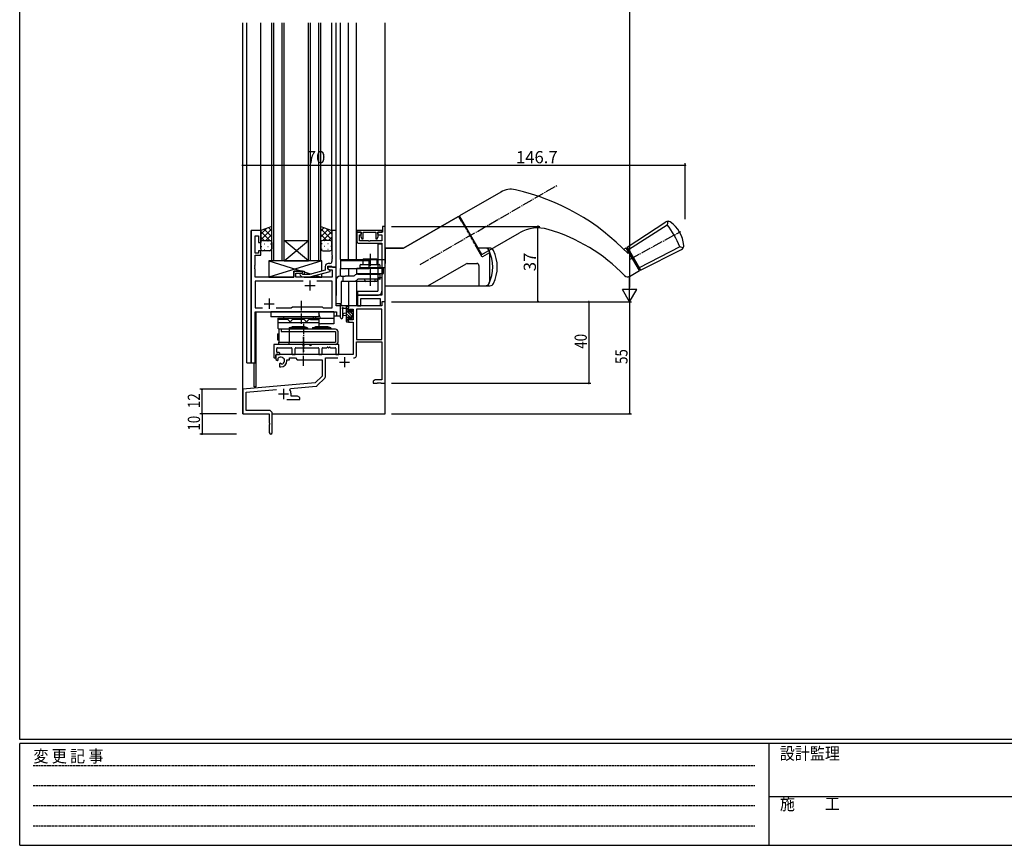
# Model space of a CAD drawing. Extents: x 0 to 1133, y 0 to 806.
# Drawn here: x 4 to 488, y 0 to 405 of the extents above; entities that cross this region are included whole.
import ezdxf

# ---------------------------------------------------------------- set-up
doc = ezdxf.new("R2010")
doc.units = 0
for name, pattern in [('HIDDEN', [0.375, 0.25, -0.125]), ('YCENTER_1', [13, 10, -1, 1, -1]), ('YHIDDEN_1', [4, 3, -1])]:
    doc.linetypes.add(name, pattern=pattern)
for name, color, linetype in [('YKK_11', 7, 'CONTINUOUS'), ('YKK_12', 2, 'CONTINUOUS'), ('YKK_13', 4, 'CONTINUOUS'), ('YKK_D', 6, 'CONTINUOUS'), ('YKK_ZWAK', 7, 'CONTINUOUS')]:
    doc.layers.add(name, color=color, linetype=linetype)
doc.styles.get("Standard").update_dxf_attribs({"font": 'ROMANS.SHX', "bigfont": 'EXTFONT.SHX'})
doc.styles.add('YKK_OSSTYLE1', font='romans.shx', dxfattribs={"width": 0.9, "bigfont": 'EXTFONT.SHX'})

# ---------------------------------------------------------------- blocks, each defined once
blk = doc.blocks.new('A201')
at = {"layer": 'YKK_ZWAK', "color": 254, "linetype": 'Continuous'}
for p, q in [((21, 35), (21, 410)), ((571, 35), (21, 35)), ((544, 34), (21, 34)), ((21, 9), (21, 34)), ((205, 34), (205, 9)), ((21, 9), (544, 9))]:
    blk.add_line(p, q, dxfattribs=at)
at = {"layer": 'YKK_ZWAK', "color": 131, "linetype": 'HIDDEN'}
for p, q in [((24.28, 28.63), (201.57, 28.63)), ((24.28, 23.68), (201.57, 23.68)), ((24.28, 18.74), (201.57, 18.74)), ((24.28, 13.79), (201.57, 13.79))]:
    blk.add_line(p, q, dxfattribs=at)
at = {"layer": 'YKK_ZWAK', "color": 131, "linetype": 'Continuous'}
blk.add_line((205, 21), (297, 21), dxfattribs=at)
at = {"layer": 'YKK_ZWAK', "color": 131, "linetype": 'Continuous', "style": 'YKK_OSSTYLE1', "width": 0.9}
for s, p in [('変 更 記 事', (24.37, 29.39)), ('設計監理', (207.69, 30.05)), ('施\u3000\u3000工', (207.69, 17.68))]:
    blk.add_text(s, height=3, dxfattribs=at).set_placement(p)

msp = doc.modelspace()

# ---------------------------------------------------------------- linework, layer by layer
at = {"layer": 'YKK_11', "color": 0, "linetype": 'ByBlock', "ltscale": 0.5}
for p, q in [((117.76, 301.95), (117.76, 236.95)), ((122.36, 301.95), (117.76, 301.95)), ((122.36, 295.95), (122.36, 301.95)), ((159.36, 301.95), (157.36, 301.95)), ((157.36, 301.95), (157.36, 289.91)), ((159.36, 283.95), (159.36, 301.95)), ((181.96, 301.95), (169.66, 301.95)), ((169.66, 301.95), (169.66, 301.05)), ((171.66, 301.05), (169.66, 301.05)), ((169.66, 301.05), (169.66, 296.65)), ((169.66, 301.05), (171.76, 301.05)), ((170.86, 296.85), (170.86, 299.85)), ((170.86, 299.85), (171.66, 299.85)), ((171.76, 300.16), (171.56, 299.88)), ((171.56, 299.88), (171.56, 298.98)), ((171.66, 299.85), (171.66, 301.05)), ((171.76, 301.05), (171.76, 300.16)), ((172.66, 297.91), (172.66, 301.05)), ((172.66, 301.05), (178.96, 301.05)), ((178.96, 301.05), (178.96, 297.91)), ((179.86, 300.16), (179.86, 301.05)), ((179.86, 301.05), (181.96, 301.05)), ((180.06, 299.88), (179.86, 300.16)), ((182.16, 301.05), (179.96, 301.05)), ((179.96, 301.05), (179.96, 299.85)), ((179.96, 299.85), (181.86, 299.85)), ((180.06, 299), (180.06, 299.88)), ((181.86, 299.85), (181.86, 296.85)), ((181.96, 301.05), (181.96, 301.95)), ((183.56, 303.95), (182.16, 303.95)), ((182.16, 303.95), (182.16, 301.05)), ((183.56, 266.95), (183.56, 303.95)), ((119.69, 290.75), (119.69, 299.25)), ((119.69, 299.25), (121.36, 299.25)), ((121.36, 299.25), (121.36, 295.95)), ((121.36, 295.95), (122.36, 295.95)), ((170.66, 295.65), (181.86, 295.65)), ((175.3, 296.85), (170.86, 296.85)), ((171.56, 298.98), (171.99, 297.8)), ((171.99, 297.8), (172.66, 297.91)), ((175.48, 296.73), (175.3, 296.85)), ((176.03, 296.73), (175.48, 296.73)), ((176.22, 296.85), (176.03, 296.73)), ((181.86, 296.85), (176.22, 296.85)), ((178.96, 297.91), (179.62, 297.8)), ((179.62, 297.8), (180.06, 299)), ((181.86, 295.65), (181.86, 270.15)), ((121.36, 290.75), (119.69, 290.75)), ((122.36, 291.95), (121.36, 291.95)), ((121.36, 291.95), (121.36, 290.75)), ((122.36, 289.75), (122.36, 291.95)), ((119.69, 284.91), (119.69, 289.75)), ((119.69, 289.75), (122.36, 289.75)), ((156.36, 285.75), (155.56, 285.75)), ((157.36, 289.91), (157.48, 289.72)), ((157.48, 289.17), (157.36, 288.99)), ((157.36, 288.99), (157.36, 288.91)), ((157.36, 288.91), (157.48, 288.72)), ((157.48, 288.17), (157.36, 287.99)), ((157.36, 287.99), (157.36, 286.75)), ((157.48, 289.72), (157.48, 289.17)), ((157.48, 288.72), (157.48, 288.17)), ((119.57, 284.72), (119.69, 284.91)), ((119.57, 284.17), (119.57, 284.72)), ((119.69, 283.99), (119.57, 284.17)), ((119.57, 283.72), (119.69, 283.91)), ((119.57, 283.17), (119.57, 283.72)), ((119.69, 282.99), (119.57, 283.17)), ((119.69, 283.91), (119.69, 283.99)), ((119.69, 278.95), (119.69, 282.99)), ((142.86, 281.95), (138.66, 281.95)), ((138.66, 281.95), (138.66, 278.95)), ((139.66, 278.95), (139.66, 280.95)), ((139.66, 280.95), (142.86, 280.95)), ((143.01, 280.35), (142.58, 280.77)), ((142.86, 280.95), (142.86, 281.95)), ((154.06, 282.43), (146.3, 280.35)), ((146.45, 279.15), (156.56, 281.86)), ((154.06, 284.25), (154.06, 282.43)), ((155.36, 283.15), (155.36, 284.45)), ((155.36, 284.45), (157.16, 284.45)), ((159.36, 283.95), (155.36, 283.95)), ((155.36, 283.95), (155.36, 283.15)), ((156.56, 282.46), (155.36, 283.15)), ((155.36, 283.15), (156.22, 282.65)), ((156.22, 282.65), (157.43, 282.65)), ((156.56, 281.86), (156.56, 282.46)), ((157.16, 284.45), (157.36, 284.25)), ((157.36, 284.25), (157.66, 283.95)), ((157.43, 282.65), (157.43, 278.95)), ((157.66, 283.95), (159.36, 283.95)), ((159.36, 264.95), (159.36, 283.95)), ((138.66, 278.95), (119.69, 278.95)), ((143.21, 277.02), (119.69, 277.02)), ((119.69, 277.02), (119.69, 263.88)), ((143.21, 277.02), (119.69, 277.02)), ((157.43, 278.95), (139.66, 278.95)), ((141.73, 279.92), (142.51, 279.15)), ((142.51, 279.15), (146.45, 279.15)), ((146.3, 280.35), (143.01, 280.35)), ((157.43, 277.02), (149.91, 277.02)), ((157.43, 263.88), (157.43, 277.02)), ((181.86, 270.15), (169.86, 270.15)), ((169.86, 270.15), (169.86, 264.95)), ((171.56, 264.95), (171.56, 268.45)), ((171.56, 268.45), (181.13, 268.45)), ((181.13, 268.45), (181.13, 264.95)), ((119.69, 263.88), (123.21, 263.88)), ((119.69, 236.95), (119.69, 261.95)), ((119.69, 261.95), (159.63, 261.95)), ((129.91, 263.88), (137.39, 263.88)), ((137.39, 263.88), (137.96, 264.45)), ((137.96, 264.45), (152.56, 264.45)), ((152.56, 264.45), (153.13, 263.88)), ((153.13, 263.88), (157.43, 263.88)), ((161.56, 264.95), (159.36, 264.95)), ((159.63, 261.95), (159.63, 259.95)), ((161.56, 259.95), (161.56, 264.95)), ((169.86, 264.95), (171.56, 264.95)), ((159.63, 259.95), (161.56, 259.95)), ((117.76, 236.95), (119.69, 236.95))]:
    msp.add_line(p, q, dxfattribs=at)
at = {"layer": 'YKK_11', "color": 2, "ltscale": 0.5}
for p, q in [((146.56, 277.45), (146.56, 272.45)), ((144.06, 274.95), (149.06, 274.95)), ((126.56, 268.45), (126.56, 263.45)), ((124.06, 265.95), (129.06, 265.95))]:
    msp.add_line(p, q, dxfattribs=at)
at = {"layer": 'YKK_11', "color": 0, "linetype": 'ByBlock', "lineweight": -2}
for p, q in [((183.56, 266.95), (181.93, 266.95)), ((181.93, 266.95), (181.93, 264.95)), ((183.56, 226.95), (183.56, 266.95)), ((181.93, 264.95), (165.56, 264.95)), ((165.56, 264.95), (165.56, 262.15)), ((165.56, 262.15), (166.36, 262.15)), ((166.36, 262.15), (166.36, 263.32)), ((166.36, 263.32), (167.86, 263.32)), ((167.86, 263.32), (167.86, 258.05)), ((169.49, 263.32), (169.49, 248.45)), ((169.49, 263.32), (169.49, 248.45)), ((181.93, 263.32), (169.49, 263.32)), ((181.93, 248.45), (181.93, 263.32)), ((166.36, 259.15), (165.56, 259.15)), ((165.56, 259.15), (165.56, 256.85)), ((165.56, 256.85), (167.86, 256.85)), ((166.36, 258.05), (166.36, 259.15)), ((167.86, 258.05), (166.36, 258.05)), ((167.86, 256.85), (167.86, 240.95)), ((169.49, 248.45), (181.93, 248.45)), ((169.49, 247.25), (181.93, 247.25)), ((169.49, 240.92), (169.49, 247.25)), ((181.93, 247.25), (181.93, 228.58)), ((167.86, 240.95), (129.76, 240.95)), ((129.76, 240.95), (129.76, 238.59)), ((129.76, 238.59), (130.66, 238.07)), ((130.66, 238.07), (131.01, 238.27)), ((131.03, 238.78), (130.99, 239.23)), ((131.01, 238.27), (131.03, 238.78)), ((135.26, 237.95), (135.26, 238.45)), ((135.26, 238.45), (136.56, 238.45)), ((136.56, 238.45), (136.56, 239.32)), ((136.56, 239.32), (139.49, 239.32)), ((139.49, 239.32), (140.36, 238.45)), ((140.36, 238.45), (152.56, 238.45)), ((152.56, 238.45), (152.56, 230.45)), ((154.19, 230.19), (154.19, 239.32)), ((154.19, 239.32), (160.21, 239.32)), ((131.91, 236.71), (131.56, 236.51)), ((131.56, 236.51), (131.56, 234.95)), ((131.56, 234.95), (132.26, 234.95)), ((132.36, 236.48), (131.91, 236.71)), ((132.74, 236.22), (132.36, 236.48)), ((152.56, 230.45), (149.17, 227.07)), ((150.16, 225.75), (153.9, 229.48)), ((178.65, 228.58), (177.56, 227.95)), ((177.56, 227.95), (177.56, 226.95)), ((181.93, 228.58), (178.65, 228.58)), ((149.17, 227.07), (113.56, 223.95)), ((113.56, 223.95), (113.56, 211.95)), ((115.19, 222.46), (130.19, 223.77)), ((136.7, 223.61), (137.08, 224.37)), ((137.08, 224.37), (149.54, 225.47)), ((177.56, 226.95), (179.6, 226.95)), ((179.6, 226.95), (179.78, 227.07)), ((179.78, 227.07), (180.33, 227.07)), ((180.33, 227.07), (180.52, 226.95)), ((180.52, 226.95), (180.6, 226.95)), ((180.6, 226.95), (180.78, 227.07)), ((180.78, 227.07), (181.33, 227.07)), ((181.33, 227.07), (181.52, 226.95)), ((181.52, 226.95), (183.56, 226.95)), ((115.19, 213.58), (115.19, 222.46)), ((135.21, 218.95), (141.56, 218.95)), ((137.26, 220.58), (137.26, 221.65)), ((140.47, 220.58), (137.26, 220.58)), ((141.56, 219.95), (140.47, 220.58)), ((141.56, 218.95), (141.56, 219.95)), ((126.46, 213.58), (115.19, 213.58)), ((113.56, 211.95), (126.56, 211.95)), ((126.56, 211.95), (126.56, 207.41)), ((128.06, 202.7), (128.06, 211.98)), ((126.56, 207.41), (126.68, 207.23)), ((126.68, 206.68), (126.56, 206.49)), ((126.56, 206.49), (126.56, 202.7)), ((126.68, 207.23), (126.68, 206.68))]:
    msp.add_line(p, q, dxfattribs=at)
at = {"layer": 'YKK_11', "color": 2}
for p, q in [((161.06, 237.25), (166.06, 237.25)), ((163.56, 239.75), (163.56, 234.75)), ((133.56, 224.15), (133.56, 219.15)), ((131.06, 221.65), (136.06, 221.65))]:
    msp.add_line(p, q, dxfattribs=at)
at = {"layer": 'YKK_11', "color": 0, "linetype": 'ByBlock', "ltscale": 0.5}
for centre, radius, start, end in [((170.66, 296.65), 1, 180, 270), ((155.56, 284.25), 1.5, 90, 180), ((156.36, 286.75), 1, 270, 360), ((142.16, 280.35), 0.6, 45, 225)]:
    msp.add_arc(centre, radius, start, end, dxfattribs=at)
at = {"layer": 'YKK_11', "color": 0, "linetype": 'ByBlock', "lineweight": -2}
for centre, radius, start, end in [((132.26, 237.95), 1.8, 285.3669, 134.6331), ((132.26, 237.95), 3, 270, 360), ((167.89, 240.92), 1.6, 270, 360), ((153.19, 230.19), 1, 315, 360), ((133.56, 221.65), 3.7, 0, 31.9633), ((149.46, 226.46), 1, 275, 315), ((126.46, 211.98), 1.6, 0, 90), ((127.31, 202.7), 0.75, 180, 0)]:
    msp.add_arc(centre, radius, start, end, dxfattribs=at)
at = {"layer": 'YKK_12'}
for p, q in [((113.56, 211.95), (113.56, 403.95)), ((115.56, 236.95), (115.56, 403.95)), ((122.36, 301.95), (122.36, 403.95)), ((127.86, 286.95), (127.86, 403.95)), ((128.86, 286.95), (128.86, 403.95)), ((132.86, 286.95), (132.86, 403.95)), ((133.86, 286.95), (133.86, 403.95)), ((145.86, 286.95), (145.86, 403.95)), ((146.86, 286.95), (146.86, 403.95)), ((150.86, 286.95), (150.86, 403.95)), ((151.86, 286.95), (151.86, 403.95)), ((157.36, 301.95), (157.36, 403.95)), ((159.36, 264.95), (159.36, 403.95)), ((161.56, 287.75), (161.56, 403.95)), ((165.56, 287.75), (165.56, 403.95)), ((169.46, 287.75), (169.46, 403.95)), ((183.56, 211.95), (183.56, 403.95)), ((117.76, 236.95), (117.76, 301.95)), ((122.36, 301.95), (117.76, 301.95)), ((159.06, 283.95), (159.36, 283.95)), ((161.56, 279.45), (161.56, 283.25)), ((165.56, 283.25), (165.56, 279.45)), ((169.46, 283.25), (169.46, 280.38)), ((165.56, 276.95), (165.56, 264.95)), ((169.46, 277.3), (169.46, 264.95)), ((119.76, 236.95), (119.76, 261.95)), ((119.76, 261.95), (157.06, 261.95)), ((120.06, 261.95), (120.06, 225.15)), ((161.56, 264.95), (159.36, 264.95)), ((161.56, 259.95), (161.56, 265.95)), ((169.46, 264.95), (165.56, 264.95)), ((158.36, 259.95), (161.56, 259.95)), ((115.56, 236.95), (119.76, 236.95)), ((119.06, 236.95), (119.06, 225.15)), ((120.06, 225.15), (119.06, 225.15)), ((113.86, 211.95), (113.56, 211.95)), ((113.56, 211.95), (126.26, 211.95)), ((128.06, 211.95), (183.56, 211.95))]:
    msp.add_line(p, q, dxfattribs=at)
at = {"layer": 'YKK_12', "linetype": 'Continuous'}
for p, q in [((133.86, 296.95), (145.86, 296.95)), ((133.86, 286.95), (145.86, 296.95)), ((145.86, 286.95), (133.86, 296.95)), ((133.86, 286.95), (127.86, 286.95)), ((133.86, 286.95), (145.86, 286.95)), ((151.86, 286.95), (145.86, 286.95))]:
    msp.add_line(p, q, dxfattribs=at)
at = {"layer": 'YKK_13', "linetype": 'YCENTER_1', "ltscale": 0.5}
for p, q in [((200.69, 285.26), (268.07, 324.16)), ((303.8, 287.84), (328.71, 301.41)), ((176.06, 290.5), (176.06, 274.75)), ((142.36, 256.15), (142.36, 267.45)), ((143.36, 256.14), (143.36, 242.28)), ((143.36, 235.45), (143.36, 249.65))]:
    msp.add_line(p, q, dxfattribs=at)
at = {"layer": 'YKK_13', "linetype": 'Continuous', "ltscale": 0.5}
for p, q in [((240.28, 320.82), (220.05, 309.14)), ((192.55, 293.26), (219.18, 308.64)), ((219.18, 308.64), (192.55, 293.26)), ((219.86, 308.45), (222.64, 303.65)), ((220.99, 306.5), (219.86, 308.45)), ((231.05, 290.08), (220.05, 309.14)), ((229.21, 293.25), (220.05, 309.13)), ((220.97, 306.44), (220.99, 306.5)), ((302.35, 293.72), (321.29, 306.16)), ((303, 292.59), (322, 304.76)), ((322.31, 306.49), (322, 304.76)), ((231.05, 290.08), (249.52, 300.75)), ((181.89, 295.15), (179.86, 295.15)), ((179.86, 295.15), (179.86, 272.15)), ((181.86, 295.15), (181.86, 272.15)), ((227.59, 295.07), (230.86, 289.4)), ((183.56, 293.26), (192.55, 293.26)), ((183.56, 274.76), (183.56, 293.26)), ((183.56, 293.26), (183.56, 287.76)), ((192.55, 293.26), (183.56, 293.26)), ((234.93, 293.26), (228.64, 293.26)), ((231.55, 289.22), (234.93, 291.17)), ((234.53, 292.09), (234.53, 292.09)), ((234.71, 291.26), (234.71, 291.04)), ((234.71, 291.04), (234.71, 276.76)), ((300.66, 292.74), (301.91, 293.47)), ((308.41, 282.21), (301.91, 293.47)), ((302.16, 293.04), (302.6, 293.29)), ((302.16, 293.04), (302.6, 293.29)), ((302.35, 293.72), (308.85, 282.46)), ((308.85, 282.46), (302.35, 293.72)), ((302.6, 293.29), (308.6, 282.9)), ((328.23, 293.96), (308.2, 283.59)), ((308.85, 282.46), (329.09, 292.64)), ((329.89, 293.36), (328.23, 293.96)), ((152.36, 286.95), (126.36, 286.95)), ((126.36, 286.95), (126.36, 278.95)), ((151.76, 286.95), (127.76, 286.95)), ((152.36, 281.97), (152.36, 286.95)), ((161.52, 287.76), (183.56, 287.76)), ((161.52, 287.76), (161.52, 283.26)), ((161.52, 287.26), (175.52, 287.26)), ((175.52, 287.76), (175.52, 283.26)), ((183.56, 287.76), (183.56, 285.76)), ((204.54, 274.76), (223.36, 285.62)), ((223.86, 285.76), (228.56, 285.76)), ((138.66, 278.95), (138.66, 281.95)), ((138.66, 281.95), (143.66, 281.95)), ((143.66, 281.95), (143.66, 280.35)), ((152.36, 278.95), (152.36, 280.73)), ((161.52, 283.26), (175.52, 283.26)), ((175.52, 283.76), (183.56, 283.76)), ((229.56, 284.76), (229.56, 274.76)), ((303.57, 279.41), (308.41, 282.21)), ((308.16, 282.65), (308.6, 282.9)), ((143.66, 279.15), (143.66, 278.95)), ((143.66, 279.15), (143.66, 278.95)), ((169.86, 272.15), (179.86, 272.15)), ((169.86, 272.15), (169.86, 270.15)), ((183.56, 274.76), (234.93, 274.76)), ((169.86, 270.15), (179.86, 270.15)), ((158.36, 261.95), (127.36, 261.95)), ((127.36, 261.95), (127.36, 259.45)), ((150.86, 261.95), (150.86, 259.45)), ((158.36, 261.95), (158.36, 256.15)), ((150.86, 259.45), (127.36, 259.45)), ((130.86, 258.95), (130.86, 253.95)), ((130.86, 258.95), (150.86, 258.95)), ((134.86, 258.25), (130.86, 258.25)), ((130.86, 256.75), (150.86, 256.75)), ((133.61, 259.45), (133.61, 258.95)), ((142.86, 258.25), (138.86, 258.25)), ((146.86, 258.25), (150.86, 258.25)), ((148.11, 259.45), (148.11, 258.95)), ((149.36, 259.45), (149.36, 258.95)), ((150.86, 258.95), (150.86, 254.65)), ((151.36, 259.45), (151.36, 258.65)), ((158.36, 258.65), (151.36, 258.65)), ((130.86, 253.95), (131.36, 253.45)), ((131.36, 253.45), (131.36, 247.15)), ((159.16, 253.45), (131.36, 253.45)), ((132.36, 253.45), (132.36, 252.25)), ((132.36, 252.25), (159.16, 252.25)), ((136.36, 254.15), (137.86, 254.65)), ((136.36, 254.15), (136.36, 253.45)), ((145.36, 254.15), (136.36, 254.15)), ((136.36, 253.45), (136.36, 252.25)), ((136.36, 252.25), (136.36, 247.15)), ((143.86, 254.65), (137.86, 254.65)), ((145.36, 254.15), (143.86, 254.65)), ((145.36, 254.15), (145.36, 253.45)), ((147.86, 254.15), (149.36, 254.65)), ((147.86, 254.15), (147.86, 253.45)), ((156.86, 254.15), (147.86, 254.15)), ((155.36, 254.65), (149.36, 254.65)), ((158.36, 256.15), (151.86, 256.15)), ((156.86, 254.15), (155.36, 254.65)), ((156.86, 254.15), (156.86, 253.45)), ((159.16, 252.25), (159.16, 247.15)), ((160.36, 247.15), (160.36, 252.25)), ((130.56, 251.26), (130.56, 248.26)), ((130.56, 251.26), (131.36, 251.26)), ((130.56, 248.26), (131.36, 248.26)), ((131.36, 247.15), (159.16, 247.15)), ((131.36, 245.95), (131.36, 247.15)), ((136.36, 245.95), (136.36, 247.15)), ((159.16, 245.95), (131.36, 245.95))]:
    msp.add_line(p, q, dxfattribs=at)
at = {"layer": 'YKK_13'}
for p, q in [((127.86, 303.95), (122.36, 301.95)), ((122.36, 300.15), (125.19, 302.98)), ((122.36, 297.32), (127.86, 302.82)), ((122.36, 301.95), (122.36, 295.95)), ((126.88, 296.95), (122.36, 301.47)), ((127.86, 298.8), (124.08, 302.58)), ((124.82, 296.95), (127.86, 299.99)), ((127.86, 301.63), (126.15, 303.33)), ((127.86, 295.95), (127.86, 303.95)), ((151.86, 295.95), (151.86, 303.95)), ((151.86, 303.95), (157.36, 301.95)), ((151.86, 301.63), (153.56, 303.33)), ((157.36, 297.32), (151.86, 302.82)), ((151.86, 298.8), (155.64, 302.58)), ((154.9, 296.95), (151.86, 299.99)), ((152.84, 296.95), (157.36, 301.47)), ((157.36, 300.15), (154.52, 302.98)), ((157.36, 301.95), (157.36, 295.95)), ((124.05, 296.95), (122.36, 298.64)), ((122.36, 292.95), (122.36, 295.95)), ((122.94, 296.86), (122.98, 296.86)), ((123.36, 296.95), (126.86, 296.95)), ((123.36, 296.95), (126.86, 296.95)), ((124.19, 295.44), (124.39, 295.44)), ((125.81, 296.86), (126.01, 296.86)), ((127.22, 295.44), (127.42, 295.44)), ((127.45, 296.75), (127.86, 297.16)), ((127.86, 295.97), (127.86, 295.97)), ((127.86, 295.95), (127.86, 292.95)), ((152.26, 296.75), (151.86, 297.16)), ((151.86, 295.97), (151.86, 295.97)), ((151.86, 295.95), (151.86, 292.95)), ((152.49, 295.44), (152.29, 295.44)), ((156.36, 296.95), (152.86, 296.95)), ((156.36, 296.95), (152.86, 296.95)), ((153.91, 296.86), (153.71, 296.86)), ((155.52, 295.44), (155.32, 295.44)), ((155.67, 296.95), (157.36, 298.64)), ((156.77, 296.86), (156.74, 296.86)), ((157.36, 292.95), (157.36, 295.95)), ((122.78, 294.03), (122.98, 294.03)), ((126.86, 291.95), (123.36, 291.95)), ((124.19, 292.61), (124.39, 292.61)), ((125.81, 294.03), (126.01, 294.03)), ((127.22, 292.61), (127.42, 292.61)), ((152.49, 292.61), (152.29, 292.61)), ((152.86, 291.95), (156.36, 291.95)), ((153.91, 294.03), (153.71, 294.03)), ((155.52, 292.61), (155.32, 292.61)), ((156.94, 294.03), (156.74, 294.03)), ((126.36, 286.95), (142.61, 281.95)), ((152.36, 286.95), (126.36, 278.95)), ((172.86, 288), (172.56, 287.7)), ((172.56, 287.7), (172.56, 285.15)), ((179.56, 287.7), (172.56, 287.7)), ((172.86, 288), (179.26, 288)), ((179.56, 287.7), (179.26, 288)), ((179.56, 285.15), (179.56, 287.7)), ((143.66, 281.63), (147.1, 280.56)), ((169.56, 280.8), (169.56, 283.5)), ((169.56, 283.5), (169.65, 283.5)), ((169.65, 283.5), (171.06, 283.5)), ((169.84, 280.6), (169.76, 280.6)), ((172.85, 280.6), (169.84, 280.6)), ((171.06, 284.65), (171.06, 283.65)), ((181.06, 283.65), (171.06, 283.65)), ((171.06, 283.5), (181.06, 283.5)), ((180.86, 280.6), (171.26, 280.6)), ((171.56, 285.15), (180.56, 285.15)), ((172.56, 283.65), (172.56, 283.5)), ((173.06, 283.65), (173.06, 283.5)), ((173.06, 280.6), (173.06, 280.45)), ((176.06, 282.45), (176.06, 274.95)), ((179.06, 283.5), (179.06, 283.65)), ((179.06, 280.45), (179.06, 280.6)), ((182.27, 280.6), (179.26, 280.6)), ((179.56, 283.5), (179.56, 283.65)), ((181.06, 283.65), (181.06, 284.65)), ((181.06, 283.5), (182.46, 283.5)), ((182.36, 280.6), (182.27, 280.6)), ((182.46, 283.5), (182.56, 283.5)), ((182.56, 283.5), (182.56, 280.8)), ((126.36, 278.95), (138.66, 278.95)), ((143.66, 278.95), (152.36, 278.95)), ((149.26, 279.9), (152.36, 278.95)), ((159.36, 277.45), (159.36, 269.95)), ((161.86, 279.45), (161.36, 279.45)), ((161.86, 279.45), (162.86, 279.45)), ((163.06, 276.95), (161.86, 276.95)), ((161.86, 276.95), (161.86, 269.95)), ((162.86, 277.15), (162.86, 279.45)), ((162.86, 279.45), (163.81, 279.45)), ((163.95, 276.95), (163.06, 276.95)), ((168.08, 279.45), (163.81, 279.45)), ((168.35, 276.95), (163.95, 276.95)), ((168.39, 279.81), (168.08, 279.45)), ((168.81, 277.01), (168.35, 276.95)), ((176.06, 276.95), (168.35, 276.95)), ((168.74, 280.07), (168.39, 279.81)), ((169.11, 277.11), (168.81, 277.01)), ((172.78, 277.95), (170.01, 277.95)), ((170.01, 277.95), (170.06, 277.95)), ((170.06, 280.45), (172.64, 280.45)), ((172.64, 280.45), (181.06, 280.45)), ((180.86, 277.95), (172.78, 277.95)), ((173.46, 277.57), (173.56, 277.95)), ((173.55, 277.92), (173.56, 277.95)), ((178.17, 276.95), (173.95, 276.95)), ((179.28, 276.95), (176.06, 276.95)), ((178.57, 277.92), (178.56, 277.95)), ((178.65, 277.57), (178.56, 277.95)), ((179.28, 276.95), (179.4, 276.97)), ((179.4, 276.97), (179.49, 277.03)), ((179.49, 277.03), (179.57, 277.13)), ((179.57, 277.13), (179.64, 277.27)), ((179.64, 277.27), (179.72, 277.49)), ((179.72, 277.49), (179.78, 277.74)), ((179.78, 277.74), (179.81, 277.95)), ((181.06, 278.15), (181.06, 280.45)), ((161.86, 274.65), (161.86, 270.45)), ((159.36, 265.95), (159.36, 269.95)), ((161.86, 269.95), (161.86, 266.15)), ((161.86, 267.95), (161.86, 266.15)), ((161.66, 265.95), (159.36, 265.95)), ((161.56, 259.22), (161.56, 264.38)), ((165.26, 264.95), (162.58, 264.95)), ((162.76, 259.22), (162.76, 263.18)), ((163.18, 263.75), (164.36, 263.75)), ((164.36, 261.25), (163.21, 261.15)), ((164.36, 264.95), (164.36, 257.35)), ((165.36, 262.93), (164.36, 263.93)), ((167.66, 259.29), (164.36, 262.59)), ((166.15, 259.45), (164.36, 261.24)), ((165.56, 264.08), (164.69, 264.95)), ((165.36, 261.85), (165.36, 263.85)), ((166.3, 261.85), (165.36, 261.85)), ((165.56, 264.05), (165.56, 264.65)), ((167.66, 260.63), (166.68, 261.61)), ((166.76, 262.65), (166.76, 262.31)), ((167.86, 261.78), (166.81, 262.82)), ((167.77, 262.36), (167.27, 262.86)), ((167.66, 259.25), (167.66, 261.35)), ((167.86, 261.55), (167.86, 262.15)), ((164.36, 260.05), (163.21, 260.15)), ((165.36, 258.89), (164.36, 259.89)), ((165.56, 257.34), (164.36, 258.54)), ((164.66, 257.05), (165.26, 257.05)), ((165.36, 258.15), (165.36, 259.45)), ((165.36, 259.45), (166.76, 259.45)), ((165.56, 257.35), (165.56, 257.95)), ((166.76, 259.45), (166.76, 258.55)), ((167.35, 258.25), (166.76, 258.84)), ((167.06, 258.25), (167.56, 258.25)), ((167.85, 259.09), (167.7, 259.24)), ((167.86, 258.55), (167.86, 259.05)), ((128.76, 245.65), (128.76, 239.75)), ((142.69, 245.95), (129.06, 245.95)), ((130.26, 242.25), (130.26, 244.02)), ((130.56, 244.32), (137.43, 244.32)), ((131.46, 241.95), (130.56, 241.95)), ((137.73, 244.02), (137.73, 241.25)), ((139.36, 241.25), (139.36, 244.02)), ((139.66, 244.32), (150.56, 244.32)), ((146.19, 245.95), (144.03, 245.95)), ((160.46, 245.95), (147.53, 245.95)), ((150.86, 244.02), (150.86, 241.25)), ((152.49, 241.25), (152.49, 244.02)), ((152.79, 244.32), (154.8, 244.32)), ((155.72, 244.32), (155.8, 244.32)), ((156.72, 244.32), (158.96, 244.32)), ((159.26, 244.02), (159.26, 241.25)), ((160.76, 241.25), (160.76, 245.65)), ((129.06, 239.45), (129.46, 239.45)), ((129.76, 239.75), (129.76, 240.65)), ((130.06, 240.95), (131.46, 240.95)), ((131.76, 241.25), (131.76, 241.65)), ((138.03, 240.95), (139.06, 240.95)), ((151.16, 240.95), (152.19, 240.95)), ((159.56, 240.95), (160.46, 240.95))]:
    msp.add_line(p, q, dxfattribs=at)
at = {"layer": 'YKK_13', "linetype": 'YHIDDEN_1', "ltscale": 0.5}
for p, q in [((222.64, 303.65), (227.59, 295.07)), ((181.86, 278.75), (179.86, 278.75))]:
    msp.add_line(p, q, dxfattribs=at)
at = {"layer": 'YKK_13', "linetype": 'Continuous', "ltscale": 0.5}
for centre, radius, start, end in [((245.28, 312.16), 10, 77.2516, 120), ((223.22, 214.62), 110, 43.6739, 77.2516), ((219.43, 308.2), 0.5, 30, 120), ((219.43, 308.2), 0.5, 30, 120), ((322.39, 304.49), 2, 54.5125, 123.3019), ((281.95, 274.44), 50.23, 22.8742, 37.1257), ((281.95, 274.44), 50.23, 22.8742, 37.1257), ((314.26, 293.09), 16, 5.4875, 54.5125), ((258.52, 285.16), 18, 73.8706, 120), ((239.9, 220.79), 85, 43.9226, 73.8706), ((232.71, 291.26), 2, 24.6127, 90), ((232.71, 291.26), 2, 25.2438, 90), ((232.71, 291.26), 2, 24.6127, 90), ((217.33, 284.01), 19, 334.7562, 25.2438), ((217.33, 284.01), 19, 334.7562, 25.1774), ((232.71, 291.26), 2, 0, 24.6127), ((234.93, 291.26), 2, 57.5315, 90), ((234.93, 291.26), 2, 25.2438, 57.5315), ((219.56, 284.01), 19, 334.7562, 25.2438), ((328.19, 294.43), 2, 296.6981, 5.4875), ((223.86, 284.76), 1, 90, 120), ((228.56, 284.76), 1, 0, 90), ((231.3, 289.65), 0.5, 210, 300), ((236.56, 284.01), 2, 355, 5), ((232.71, 276.76), 2, 270, 334.7562), ((232.71, 276.76), 2, 334.7562, 0), ((234.93, 276.76), 2, 270, 334.7562), ((234.93, 276.76), 2, 270, 334.7562), ((302.57, 281.15), 2, 223.9226, 300), ((179.86, 272.15), 2, 270, 0.0003), ((134.86, 256.25), 2, 14.4775, 90), ((138.86, 256.25), 2, 90, 165.5225), ((142.86, 256.25), 2, 14.4775, 90), ((146.86, 256.25), 2, 90, 165.5225), ((148.86, 259.45), 2.5, 0, 36.8699), ((151.86, 258.65), 2.5, 246.4218, 270), ((159.16, 252.25), 1.2, 0, 90), ((159.16, 247.15), 1.2, 270, 0)]:
    msp.add_arc(centre, radius, start, end, dxfattribs=at)
at = {"layer": 'YKK_13'}
for centre, radius, start, end in [((123.36, 295.95), 1, 89.9999, 179.9999), ((123.36, 295.95), 1, 89.9999, 179.9999), ((126.86, 295.95), 1, 359.9999, 89.9999), ((126.86, 295.95), 1, 359.9999, 89.9999), ((152.86, 295.95), 1, 90.0001, 180.0001), ((152.86, 295.95), 1, 90.0001, 180.0001), ((156.36, 295.95), 1, 0.0001, 90.0001), ((156.36, 295.95), 1, 0.0001, 90.0001), ((123.36, 292.95), 1, 179.9999, 269.9999), ((126.86, 292.95), 1, 269.9999, 359.9999), ((152.86, 292.95), 1, 180.0001, 270.0001), ((156.36, 292.95), 1, 270.0001, 0.0001), ((169.76, 280.8), 0.2, 180, 270), ((171.56, 284.65), 0.5, 90, 180), ((180.56, 284.65), 0.5, 0, 90), ((182.36, 280.8), 0.2, 270, 0), ((161.36, 277.45), 2, 90, 180), ((163.06, 277.15), 0.2, 180, 270), ((170.06, 277.95), 2.5, 90, 121.861), ((168.33, 278.95), 2, 293.0647, 330), ((173.95, 277.45), 0.5, 165.9638, 270), ((178.17, 277.45), 0.5, 270, 14.0362), ((180.86, 278.15), 0.2, 270, 0), ((161.66, 266.15), 0.2, 270, 0), ((161.86, 264.38), 0.3, 130.5288, 180), ((161.47, 264.84), 0.3, 310.5288, 10.5288), ((162.06, 264.95), 0.3, 30, 190.5288), ((162.58, 265.25), 0.3, 210, 270), ((162.66, 263.75), 0.3, 30, 250.8102), ((162.46, 263.18), 0.3, 359.9598, 70.8102), ((163.18, 264.05), 0.3, 210, 270), ((165.26, 264.65), 0.3, 0, 90), ((165.36, 264.05), 0.2, 270, 0), ((166.3, 261.55), 0.3, 33.0557, 90), ((166.76, 261.85), 0.25, 213.0557, 56.9443), ((167.06, 262.65), 0.3, 45, 180), ((167.06, 262.31), 0.3, 180, 236.9443), ((167.66, 261.55), 0.2, 270, 0), ((167.56, 262.15), 0.3, 0, 45), ((162.16, 259.22), 0.6, 179.9598, 359.9598), ((163.26, 260.65), 0.5, 95.0921, 264.9079), ((164.66, 257.35), 0.3, 180, 270), ((165.26, 257.35), 0.3, 270, 0), ((165.36, 257.95), 0.2, 0, 90), ((167.06, 258.55), 0.3, 180, 270), ((167.56, 258.55), 0.3, 270, 0), ((167.66, 259.05), 0.2, 0, 90), ((129.06, 245.65), 0.3, 90, 180), ((130.56, 244.02), 0.3, 90, 180), ((130.56, 242.25), 0.3, 180, 270), ((131.46, 241.65), 0.3, 0, 90), ((137.43, 244.02), 0.3, 0, 90), ((139.66, 244.02), 0.3, 90, 180), ((142.69, 245.75), 0.2, 16.6015, 90), ((143.36, 245.95), 0.5, 196.6015, 343.3985), ((144.03, 245.75), 0.2, 90, 163.3985), ((146.19, 245.75), 0.2, 16.6015, 90), ((146.86, 245.95), 0.5, 196.6015, 343.3985), ((147.53, 245.75), 0.2, 90, 163.3985), ((150.56, 244.02), 0.3, 0, 90), ((152.79, 244.02), 0.3, 90, 180), ((154.8, 244.52), 0.2, 270, 336.4218), ((155.26, 244.32), 0.3, 23.5782, 156.4218), ((155.72, 244.52), 0.2, 203.5782, 270), ((155.8, 244.52), 0.2, 270, 336.4218), ((156.26, 244.32), 0.3, 23.5782, 156.4218), ((156.72, 244.52), 0.2, 203.5782, 270), ((158.96, 244.02), 0.3, 360, 90), ((160.46, 245.65), 0.3, 0, 90), ((129.06, 239.75), 0.3, 180, 270), ((129.46, 239.75), 0.3, 270, 0), ((130.06, 240.65), 0.3, 90, 180), ((131.46, 241.25), 0.3, 270, 360), ((138.03, 241.25), 0.3, 180, 270), ((139.06, 241.25), 0.3, 270, 360), ((151.16, 241.25), 0.3, 180, 270), ((152.19, 241.25), 0.3, 270, 0), ((159.56, 241.25), 0.3, 180, 270), ((160.46, 241.25), 0.3, 270, 0)]:
    msp.add_arc(centre, radius, start, end, dxfattribs=at)
at = {"layer": 'YKK_D'}
for p, q in [((303.56, 559.95), (303.56, 273.95)), ((113.56, 305.85), (113.56, 334.95)), ((113.56, 333.95), (183.56, 333.95)), ((183.56, 305.85), (183.56, 334.95)), ((183.56, 307.48), (183.56, 334.95)), ((183.56, 333.95), (330.85, 333.95)), ((330.85, 307.48), (330.85, 334.95)), ((186.56, 303.95), (259.55, 303.95)), ((258.55, 266.95), (258.55, 303.95)), ((186.56, 266.95), (259.55, 266.95)), ((186.56, 266.95), (304.56, 266.95)), ((186.56, 266.95), (284.56, 266.95)), ((283.56, 266.95), (283.56, 226.95)), ((303.56, 266.95), (303.56, 211.95)), ((110.56, 223.95), (92.56, 223.95)), ((93.56, 211.95), (93.56, 223.95)), ((186.56, 226.95), (284.56, 226.95)), ((110.56, 211.95), (92.56, 211.95)), ((110.56, 211.95), (92.56, 211.95)), ((93.56, 211.95), (93.56, 201.95)), ((186.56, 211.95), (304.56, 211.95)), ((110.56, 201.95), (92.56, 201.95))]:
    msp.add_line(p, q, dxfattribs=at)
at = {"layer": 'YKK_D', "lineweight": -2}
for p, q in [((303.56, 266.95), (303.56, 279.07)), ((303.56, 266.95), (300.06, 273.01)), ((307.06, 273.01), (300.06, 273.01)), ((303.56, 266.95), (307.06, 273.01))]:
    msp.add_line(p, q, dxfattribs=at)
at = {"layer": 'YKK_D', "linetype": 'ByBlock', "const_width": 0.85}
for points in [[(113.66, 333.95, 1), (113.45, 333.95, 1)], [(183.45, 333.95, 1), (183.66, 333.95, 1)], [(183.66, 333.95, 1), (183.45, 333.95, 1)], [(330.75, 333.95, 1), (330.96, 333.95, 1)], [(258.55, 303.84, 1), (258.55, 304.05, 1)], [(258.55, 267.05, 1), (258.55, 266.84, 1)], [(283.56, 266.84, 1), (283.56, 267.05, 1)], [(283.56, 227.06, 1), (283.56, 226.85, 1)], [(93.56, 223.85, 1), (93.56, 224.06, 1)], [(93.56, 212.06, 1), (93.56, 211.85, 1)], [(93.56, 211.85, 1), (93.56, 212.06, 1)], [(303.56, 212.06, 1), (303.56, 211.85, 1)], [(93.56, 202.06, 1), (93.56, 201.85, 1)]]:
    msp.add_lwpolyline(points, format="xyb", close=True, dxfattribs=at)

# ---------------------------------------------------------------- block references
at = {"layer": 'YKK_ZWAK', "xscale": 1.999999999998, "yscale": 1.999999999998, "zscale": 1.999999999998}
msp.add_blockref('A201', (-38, -18), dxfattribs=at)

# ---------------------------------------------------------------- texts
at = {"layer": 'YKK_D'}
for s, p in [('70', (145.04, 334.95)), ('146.7', (247.77, 334.95))]:
    msp.add_text(s, height=6, dxfattribs=at).set_placement(p)
msp.add_text('37', height=6, rotation=90, dxfattribs=at).set_placement((257.55, 281.93))
at = {"layer": 'YKK_D', "width": 0.8}
for s, p in [('40', (282.56, 243.86)), ('55', (302.56, 236.38)), ('12', (92.56, 214.7)), ('10', (92.56, 203.65))]:
    msp.add_text(s, height=6, rotation=90, dxfattribs=at).set_placement(p)

doc.saveas('drawing.dxf')
